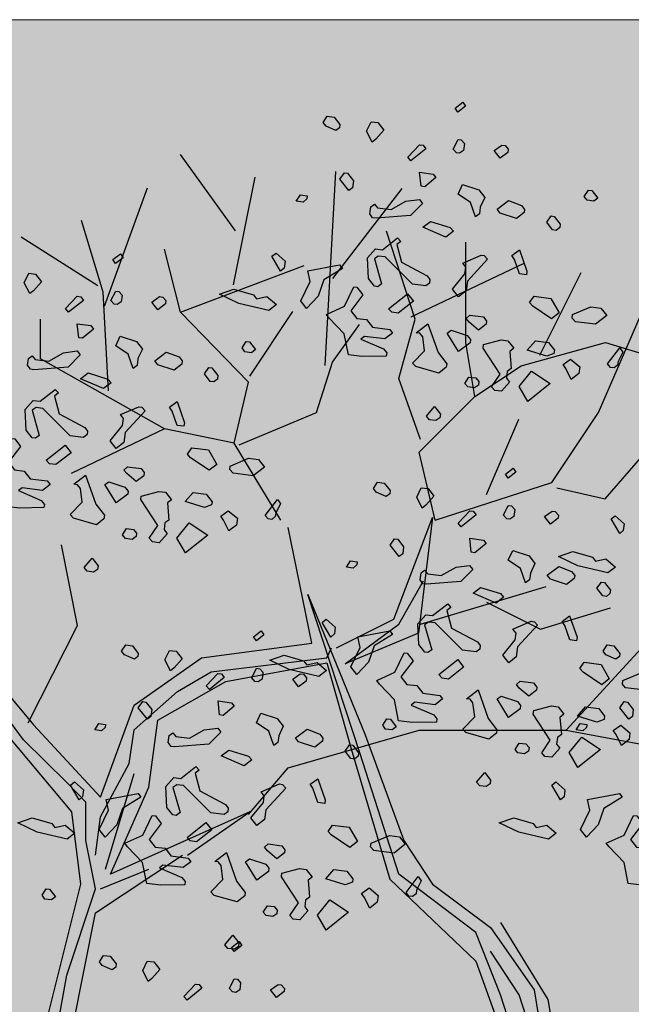
# Model space of a CAD drawing. Units: millimetres. Extents: x 1449 to 1957, y -664 to 1669.
# Drawn here: x 1524 to 1526, y -436 to -433 of the extents above; entities that cross this region are included whole.
import ezdxf

# ---------------------------------------------------------------- set-up
doc = ezdxf.new("R2010")
doc.units = ezdxf.units.MM
doc.layers.add('Alberi', color=96, linetype='Continuous')
doc.layers.add('scale in prospetto', color=108, linetype='Continuous', lineweight=13)

msp = doc.modelspace()

# ---------------------------------------------------------------- hatches: boundary and pattern name
h = msp.add_hatch()
h.set_pattern_fill('AR-SAND', color=112, scale=0.02, style=0)
h.paths.add_polyline_path([(1627.411, -605.2647, 0.395395), (1645.021, -584.9487), (1645.021, -545.7872), (1630.7006, -545.7872, -0.203851), (1592.9313, -581.4411), (1592.9313, -605.2647)])
h.paths.add_polyline_path([(1509.1144, -545.7872), (1494.794, -545.7872), (1494.794, -584.9487, 0.395395), (1512.404, -605.2647), (1547.3487, -605.2647), (1547.3487, -581.6112, -0.205795)])
h.paths.add_polyline_path([(1532.8483, -589.7275), (1532.9533, -589.7546), (1533.1831, -589.2701), (1532.9764, -589.2996)], flags=16)
h.paths.add_polyline_path([(1526.9746, -592.9529), (1527.203, -592.9741), (1527.0593, -592.81)], flags=16)
h.paths.add_polyline_path([(1529.0484, -589.3184), (1529.3118, -589.447), (1529.2222, -589.8649), (1529.2222, -590.4477), (1529.6578, -590.4477), (1529.6031, -590.8787), (1528.3688, -590.6376), (1528.1807, -591.394), (1527.6848, -590.7805), (1527.403, -590.7092), (1527.403, -590.9231), (1527.8386, -591.576), (1527.8386, -591.4224), (1527.3005, -591.4224), (1527.3005, -592.3258), (1526.9354, -591.4224), (1527.403, -591.4224), (1527.403, -590.4318), (1527.4454, -590.4843), (1528.461, -590.2668), (1528.5048, -590.0911), (1528.1717, -589.782), (1528.1717, -589.9511)], flags=16)
h.paths.add_polyline_path([(1526.1035, -595.3065), (1526.4265, -595.4476), (1526.1547, -595.1639)], flags=16)
h.paths.add_polyline_path([(1529.5264, -593.4691), (1529.8082, -593.7306), (1529.8082, -593.3027)], flags=16)
h.paths.add_polyline_path([(1532.9182, -602.5725), (1532.9088, -602.3758), (1532.818, -602.5922)], flags=16)
h.paths.add_polyline_path([(1531.0817, -602.9153), (1531.376, -602.4227), (1530.7698, -602.749)], flags=16)
h.paths.add_polyline_path([(1525.7195, -598.0462), (1525.7035, -598.0188), (1525.7038, -598.0683)], flags=16)
h.paths.add_polyline_path([(1527.6103, -596.0866), (1527.8769, -596.2831), (1528.3364, -596.2065), (1528.1293, -595.959), (1527.5891, -597.0558), (1527.9476, -597.0185), (1527.8857, -597.2699), (1528.4011, -597.4008), (1528.8307, -597.3291), (1528.815, -597.2353), (1528.4438, -597.4117), (1527.2014, -597.096), (1527.5646, -597.0583), (1527.5323, -596.0291), (1527.6103, -596.0866), (1527.8254, -595.7388), (1527.3475, -594.6927), (1527.9938, -594.6487), (1528.0134, -594.766), (1528.1013, -595.2927)], flags=16)
h.paths.add_polyline_path([(1538.4596, -598.1435), (1538.7115, -598.2123), (1539.0745, -597.7632)], flags=16)
h.paths.add_polyline_path([(1536.9092, -595.4824), (1536.9092, -595.0022), (1536.243, -595.1258)], flags=16)
h.paths.add_polyline_path([(1538.9197, -593.9906), (1538.6165, -593.951), (1538.6094, -594.4651), (1538.938, -594.2278)], flags=16)
h.paths.add_polyline_path([(1537.1294, -593.4445), (1536.948, -592.5278), (1536.7687, -592.195), (1535.7783, -592.1942), (1535.8049, -591.8616), (1536.138, -592.1945), (1536.8822, -592.1951), (1537.0688, -593.1382), (1537.5834, -593.8885), (1536.7975, -594.3844), (1536.0085, -593.8674)], flags=16)
h.paths.add_polyline_path([(1494.794, -494.7926), (1508.2228, -494.7926, -0.214923), (1547.3487, -456.8272), (1547.3487, -433.1737), (1512.404, -433.1737, 0.373078), (1494.794, -451.9611)])
h.paths.add_polyline_path([(1530.8016, -442.9432), (1530.7856, -442.9158), (1530.786, -442.9652)], flags=16)
h.paths.add_polyline_path([(1538.0003, -447.4694), (1537.991, -447.2727), (1537.9001, -447.4892)], flags=16)
h.paths.add_polyline_path([(1536.1638, -447.8122), (1536.4581, -447.3197), (1535.8519, -447.6459)], flags=16)
h.paths.add_polyline_path([(1531.2686, -445.3183), (1531.9543, -444.8468), (1531.754, -444.5362), (1531.8225, -444.4365), (1531.7591, -444.544), (1532.3228, -445.4181), (1531.8588, -445.8061), (1532.2408, -445.8401), (1532.5246, -445.5563), (1532.4177, -445.5429), (1532.5223, -446.2079), (1532.9579, -446.1128), (1532.8409, -446.3495), (1532.9797, -446.652), (1533.329, -446.4918), (1533.6858, -446.0405), (1533.6277, -446.9433), (1534.4584, -446.68), (1534.8077, -446.5198), (1534.993, -445.5716), (1534.993, -445.5716), (1534.8077, -446.5198), (1534.4584, -446.68), (1534.0892, -446.797), (1533.0151, -447.4115), (1533.2024, -447.1376), (1532.7529, -446.1576), (1532.5223, -446.2079), (1532.4676, -445.8603), (1531.8588, -445.8061), (1532.0048, -445.684)], flags=16)
h.paths.add_polyline_path([(1530.2376, -440.5601), (1530.3144, -440.4175), (1529.9045, -440.5601)], flags=16)
h.paths.add_polyline_path([(1531.0077, -438.2521), (1530.955, -438.3254), (1531.0001, -438.3254)], flags=16)
h.paths.add_polyline_path([(1532.6467, -441.9553), (1532.6144, -440.926), (1532.6924, -440.9835), (1532.9075, -440.6357), (1532.4297, -439.5897), (1533.076, -439.5457), (1533.0955, -439.663), (1533.1834, -440.1897), (1532.6924, -440.9835), (1532.959, -441.1801), (1533.4185, -441.1034), (1533.2114, -440.856), (1532.6712, -441.9527), (1533.0297, -441.9155), (1532.9678, -442.1668), (1533.4832, -442.2978), (1533.9128, -442.2261), (1533.8972, -442.1323), (1533.5259, -442.3086), (1532.2835, -441.993)], flags=16)
h.paths.add_polyline_path([(1534.4869, -443.3316), (1534.2627, -442.9582), (1534.4462, -442.8481), (1534.3155, -443.046), (1534.6847, -443.6612), (1534.243, -443.9263)], flags=16)
h.paths.add_polyline_path([(1537.9304, -434.6245), (1538.0354, -434.6516), (1538.2652, -434.1671), (1538.0585, -434.1966)], flags=16)
h.paths.add_polyline_path([(1532.0175, -436.3194), (1532.4851, -436.3194), (1532.4851, -435.3288), (1532.5276, -435.3813), (1533.5432, -435.1638), (1533.5869, -434.988), (1533.2538, -434.679), (1533.2538, -434.848), (1534.1305, -434.2153), (1534.3939, -434.3439), (1534.3043, -434.7618), (1534.3043, -435.3446), (1534.7399, -435.3446), (1534.6852, -435.7757), (1533.451, -435.5346), (1533.2628, -436.2909), (1532.767, -435.6775), (1532.4851, -435.6062), (1532.4851, -435.8201), (1532.9207, -436.473), (1532.9207, -436.3194), (1532.3826, -436.3194), (1532.3826, -437.2228)], flags=16)
h.paths.add_polyline_path([(1541.9591, -445.5452), (1541.6677, -445.1395), (1541.8772, -445.6577)], flags=16)
h.paths.add_polyline_path([(1536.2289, -441.5237), (1536.8349, -442.2523), (1537.0506, -442.2398), (1538.083, -441.604), (1538.0285, -441.8783), (1538.2637, -442.2149), (1538.3721, -441.9375), (1538.5717, -441.344), (1538.1375, -440.8431), (1537.7573, -440.6671), (1537.6202, -440.4446), (1537.8354, -440.7033), (1537.8598, -440.7146), (1538.4624, -440.588), (1538.2594, -440.9838), (1538.5486, -441.3173), (1538.589, -441.2923), (1538.1807, -442.5068), (1537.4805, -442.9379), (1537.2423, -442.2287), (1536.1339, -442.2928), (1536.2594, -442.2155)], flags=16)
h.paths.add_polyline_path([(1627.411, -433.1737), (1592.9313, -433.1737), (1592.9313, -456.9973, -0.212972), (1631.5922, -494.7926), (1645.021, -494.7926), (1645.021, -451.9611, 0.373078)])
h.paths.add_polyline_path([(1625.4202, -460.5249), (1625.6721, -460.5936), (1626.0351, -460.1445)], flags=16)
h.paths.add_polyline_path([(1623.8698, -457.8637), (1623.8698, -457.3835), (1623.2036, -457.5071)], flags=16)
h.paths.add_polyline_path([(1625.57, -456.8464), (1625.8986, -456.6091), (1625.8804, -456.3719), (1625.5771, -456.3323)], flags=16)
h.paths.add_polyline_path([(1622.9605, -453.0836), (1623.1911, -452.8696), (1622.6132, -452.8249)], flags=16)
h.paths.add_polyline_path([(1623.7582, -456.7657), (1622.9691, -456.2487), (1624.09, -455.8259), (1623.9087, -454.9091), (1623.7293, -454.5763), (1622.739, -454.5755), (1622.7655, -454.2429), (1623.0986, -454.5758), (1623.8429, -454.5764), (1624.0294, -455.5195), (1624.544, -456.2698)], flags=16)
h.paths.add_polyline_path([(1621.4793, -455.0036), (1621.5688, -455.0402), (1621.4999, -454.7009)], flags=16)
h.paths.add_polyline_path([(1620.6566, -461.311), (1620.716, -461.3361), (1620.6566, -461.2397)], flags=16)
h.paths.add_polyline_path([(1616.487, -455.8504), (1616.7689, -456.1119), (1616.7689, -455.684)], flags=16)
h.paths.add_polyline_path([(1613.9353, -455.3342), (1614.1636, -455.3554), (1614.02, -455.1914)], flags=16)
h.paths.add_polyline_path([(1620.0908, -452.7032), (1619.2196, -452.7032), (1618.989, -453.1311), (1619.4246, -453.4164), (1619.9883, -453.464), (1618.6776, -454.5064), (1618.3228, -454.1772), (1619.0915, -454.1772), (1619.7665, -453.6404), (1618.989, -453.1311), (1619.2196, -452.7032), (1619.631, -452.7032), (1619.937, -451.6809), (1619.6039, -451.7285), (1618.8865, -451.99), (1618.9378, -451.6096), (1618.5022, -451.4907), (1617.2256, -451.8855), (1616.8927, -451.7667), (1616.7027, -452.0383), (1616.2724, -451.8283), (1616.1828, -452.2462), (1616.1828, -452.829), (1616.6184, -452.829), (1616.5638, -453.26), (1615.3295, -453.0189), (1615.1414, -453.7753), (1614.6455, -453.1618), (1614.3637, -453.0905), (1614.3637, -453.3045), (1614.7992, -453.9573), (1614.7992, -453.8037), (1614.2612, -453.8037), (1614.2612, -454.7071), (1613.896, -453.8037), (1614.3637, -453.8037), (1614.3637, -452.8131), (1614.4061, -452.8656), (1615.4217, -452.6481), (1615.4654, -452.4724), (1615.1323, -452.1633), (1615.1323, -452.3324), (1616.2392, -451.5335), (1616.7342, -451.7102), (1618.1178, -451.0866), (1617.9622, -451.3434), (1619.4525, -451.7501), (1620.5071, -451.5995)], flags=16)
h.paths.add_polyline_path([(1616.3369, -464.1643), (1616.2309, -464.1979), (1616.238, -464.2097)], flags=16)
h.paths.add_polyline_path([(1619.8789, -464.9538), (1619.8695, -464.7571), (1619.7786, -464.9735)], flags=16)
h.paths.add_polyline_path([(1612.4326, -443.6045), (1612.6845, -443.6733), (1613.0475, -443.2241)], flags=16)
h.paths.add_polyline_path([(1610.8822, -440.9434), (1610.8822, -440.4632), (1610.216, -440.5868)], flags=16)
h.paths.add_polyline_path([(1603.3493, -447.244), (1603.2433, -447.2776), (1603.2504, -447.2894)], flags=16)
h.paths.add_polyline_path([(1606.8912, -448.0335), (1606.8819, -447.8368), (1606.791, -448.0532)], flags=16)
h.paths.add_polyline_path([(1609.7152, -447.0665), (1609.2506, -447.2294), (1609.1456, -447.9411), (1608.9727, -447.7925), (1608.3925, -447.9906), (1607.926, -447.7632), (1608.6871, -446.9937), (1608.6216, -447.098), (1608.6602, -447.4364), (1610.1322, -446.9203), (1610.2604, -446.5492), (1610.3938, -446.6115), (1610.4618, -446.6428), (1610.7681, -446.2217), (1611.0476, -446.9125), (1610.2601, -446.5499), (1610.0585, -447.1338)], flags=16)
h.paths.add_polyline_path([(1612.5824, -439.926), (1612.911, -439.6888), (1612.8928, -439.4515), (1612.5895, -439.412)], flags=16)
h.paths.add_polyline_path([(1607.669, -444.3907), (1607.7283, -444.4157), (1607.669, -444.3194)], flags=16)
h.paths.add_polyline_path([(1609.9728, -436.1633), (1610.2034, -435.9493), (1609.6255, -435.9046)], flags=16)
h.paths.add_polyline_path([(1610.7706, -439.8454), (1609.9815, -439.3284), (1611.1024, -438.9055), (1610.9211, -437.9888), (1610.7417, -437.6559), (1609.7514, -437.6552), (1609.7779, -437.3226), (1610.111, -437.6555), (1610.8552, -437.656), (1611.0418, -438.5992), (1611.5564, -439.3495)], flags=16)
h.paths.add_polyline_path([(1608.4917, -438.0833), (1608.5812, -438.1199), (1608.5123, -437.7806)], flags=16)
h.paths.add_polyline_path([(1606.3714, -443.502), (1606.1332, -442.7927), (1605.0248, -442.8568), (1605.1503, -442.7795), (1605.1198, -442.0877), (1605.7258, -442.8163), (1605.9415, -442.8038), (1606.9739, -442.168), (1606.9194, -442.4423), (1607.1546, -442.7789), (1607.263, -442.5015), (1607.4626, -441.908), (1607.0284, -441.4071), (1606.6482, -441.2311), (1606.5112, -441.0086), (1606.7263, -441.2673), (1606.7507, -441.2786), (1607.3533, -441.152), (1607.1503, -441.5478), (1607.4395, -441.8813), (1607.48, -441.8564), (1607.0716, -443.0708)], flags=16)
h.paths.add_polyline_path([(1602.214, -442.8211), (1602.1659, -442.8965), (1602.3741, -442.8618)], flags=16)
h.paths.add_polyline_path([(1581.2367, -519.2192, 1), (1558.5783, -519.2192, 1)])

# ---------------------------------------------------------------- linework, layer by layer
at = {"layer": 'Alberi', "color": 104, "linetype": 'ByBlock'}
for p, q in [((1525.1635, -433.8412), (1524.9901, -433.5991)), ((1525.158, -434.0109), (1525.226, -433.6707)), ((1525.447, -434.266), (1525.481, -433.6537)), ((1524.75, -434.0789), (1524.886, -433.7048)), ((1525.471, -433.9917), (1525.6902, -433.7071)), ((1524.7452, -434.035), (1524.6772, -433.8082)), ((1524.7284, -434.0146), (1524.4863, -433.8608)), ((1525.7312, -434.12), (1525.6405, -433.8422)), ((1525.8911, -434.1937), (1525.8911, -433.8763)), ((1524.9901, -434.0974), (1524.9391, -433.8989)), ((1524.9901, -434.0974), (1525.3811, -433.95)), ((1525.719, -434.1129), (1526.0761, -433.9429)), ((1526.1253, -434.2338), (1526.2562, -433.9721)), ((1524.7622, -434.3468), (1524.7452, -434.035)), ((1526.3105, -434.4148), (1526.4805, -434.0237)), ((1525.2054, -434.3185), (1524.9901, -434.0974)), ((1525.209, -434.3), (1525.345, -434.0959)), ((1524.5481, -434.2448), (1524.5481, -434.12)), ((1525.4705, -434.2561), (1525.5555, -434.137)), ((1525.6802, -434.3071), (1525.7312, -434.12)), ((1525.9195, -434.3638), (1525.8911, -434.1937)), ((1526.0668, -434.2674), (1526.3331, -434.1937)), ((1526.3331, -434.1937), (1526.6505, -434.2901)), ((1524.9391, -434.4659), (1524.5481, -434.2448)), ((1525.4195, -434.4148), (1525.4705, -434.2561)), ((1525.9195, -434.3638), (1526.0668, -434.2674)), ((1525.1601, -434.5112), (1525.2054, -434.3185)), ((1525.7482, -434.4999), (1525.6802, -434.3071)), ((1525.7438, -434.5396), (1525.9195, -434.3638)), ((1525.1758, -434.5169), (1525.4195, -434.4148)), ((1526.1631, -434.6359), (1526.3105, -434.4148)), ((1525.957, -434.6742), (1526.059, -434.4361)), ((1524.9391, -434.4659), (1524.6444, -434.6076)), ((1525.1601, -434.5112), (1524.9391, -434.4659)), ((1525.3074, -434.755), (1525.1601, -434.5112)), ((1525.7948, -434.755), (1525.7438, -434.5396)), ((1526.3319, -434.687), (1526.4509, -434.5509)), ((1525.7948, -434.755), (1526.1631, -434.6359)), ((1526.1789, -434.6529), (1526.3319, -434.687)), ((1525.6643, -435.0679), (1525.786, -434.7468)), ((1525.786, -434.7468), (1525.742, -435.112)), ((1524.665, -435.088), (1524.614, -434.8329)), ((1525.6798, -435.0835), (1525.7575, -434.9462)), ((1525.7482, -435.0838), (1526.1449, -434.9647)), ((1525.957, -435.0143), (1526.1271, -435.0994)), ((1526.1271, -435.0994), (1526.3481, -435.0314)), ((1524.5084, -435.3956), (1524.665, -435.088)), ((1526.2085, -435.4183), (1526.4578, -435.1462)), ((1524.3724, -435.2181), (1524.5252, -435.402)), ((1524.4941, -435.4487), (1524.3569, -435.2648)), ((1524.6468, -435.6766), (1524.3258, -435.2958)), ((1524.8436, -435.4176), (1524.9808, -435.2958)), ((1524.7375, -435.63), (1524.8436, -435.3399)), ((1524.8902, -435.5989), (1524.9187, -435.3865)), ((1524.5252, -435.402), (1524.7375, -435.63)), ((1524.8281, -435.5238), (1524.8436, -435.4176)), ((1524.6313, -435.5833), (1524.4941, -435.4487)), ((1525.7438, -435.4183), (1526.2085, -435.4183)), ((1526.2085, -435.4183), (1526.6051, -435.492)), ((1524.7375, -435.6921), (1524.8281, -435.5238)), ((1524.753, -435.8579), (1524.8436, -435.5548)), ((1524.6909, -435.6455), (1524.6313, -435.5833)), ((1524.6909, -435.7672), (1524.6909, -435.6455)), ((1524.7219, -435.8138), (1524.7375, -435.6921))]:
    msp.add_line(p, q, dxfattribs=at)
at = {"layer": 'Alberi', "color": 34, "linetype": 'ByBlock'}
for p, q in [((1525.4054, -435.143), (1525.3303, -434.7778)), ((1525.4831, -435.1586), (1525.6643, -435.0679)), ((1525.5103, -435.2087), (1525.6798, -435.0835)), ((1525.742, -435.112), (1525.5103, -435.2087)), ((1525.452, -435.1897), (1525.4675, -435.1586)), ((1525.1336, -435.2648), (1525.452, -435.2052))]:
    msp.add_line(p, q, dxfattribs=at)
at = {"layer": 'Alberi', "color": 44, "linetype": 'ByBlock'}
for p, q in [((1525.5582, -435.4927), (1525.3925, -434.9902)), ((1525.3925, -434.9902), (1525.5737, -435.4331)), ((1525.0559, -435.1897), (1525.4054, -435.143)), ((1524.8436, -435.3399), (1525.0559, -435.1897)), ((1525.087, -435.2337), (1525.452, -435.1897)), ((1525.452, -435.2052), (1525.5297, -435.4771)), ((1524.9808, -435.2958), (1525.087, -435.2337)), ((1524.9187, -435.3865), (1525.1336, -435.2648)), ((1525.3301, -435.5373), (1525.7438, -435.4183)), ((1525.5737, -435.4331), (1525.6954, -435.7672)), ((1525.5297, -435.4771), (1525.6203, -435.7828)), ((1525.6798, -435.8734), (1525.5582, -435.4927)), ((1525.2054, -435.6847), (1525.3301, -435.5373)), ((1524.7685, -435.8734), (1524.8902, -435.5989)), ((1524.6753, -435.9045), (1524.6468, -435.6766)), ((1525.2086, -435.6766), (1524.7685, -435.8734)), ((1525.0119, -435.8138), (1525.2086, -435.6766)), ((1524.7219, -435.92), (1524.6909, -435.7672)), ((1525.6203, -435.7828), (1525.6514, -435.889)), ((1525.6954, -435.7672), (1525.786, -435.9045)), ((1524.7219, -435.9951), (1524.9964, -435.8138)), ((1524.7375, -435.92), (1524.8902, -435.8579)), ((1525.9232, -436.0573), (1525.6798, -435.8734)), ((1524.5536, -436.3914), (1524.6753, -435.9045)), ((1525.6514, -435.889), (1525.9232, -436.148)), ((1525.786, -435.9045), (1525.9698, -436.0418)), ((1524.6313, -436.192), (1524.7219, -435.92)), ((1524.6313, -436.451), (1524.7219, -435.9951)), ((1526.0009, -436.0262), (1526.151, -436.2697)), ((1526.0009, -436.2542), (1525.9232, -436.0573)), ((1525.9698, -436.0418), (1526.107, -436.2386)), ((1526.0604, -436.2542), (1525.9698, -436.1169)), ((1525.9232, -436.148), (1526.0164, -436.407)), ((1524.5847, -436.451), (1524.6313, -436.192)), ((1526.0915, -436.5287), (1526.0009, -436.2542)), ((1526.1666, -436.5883), (1526.0604, -436.2542)), ((1526.107, -436.2386), (1526.1666, -436.5883)), ((1526.151, -436.2697), (1526.1976, -436.5572))]:
    msp.add_line(p, q, dxfattribs=at)
at = {"layer": 'Alberi', "color": 251}
for points in [[(1525.8666, -433.4656), (1525.858, -433.453), (1525.8821, -433.4343), (1525.8907, -433.4469), (1525.8666, -433.4656)], [(1525.4938, -433.5053), (1525.4925, -433.5154), (1525.4812, -433.5241), (1525.4498, -433.51), (1525.441, -433.4986), (1525.4537, -433.4785), (1525.4751, -433.4812), (1525.4938, -433.5053)], [(1525.6321, -433.5228), (1525.6067, -433.5515), (1525.5954, -433.5603), (1525.578, -433.5262), (1525.592, -433.496), (1525.6134, -433.4987), (1525.6321, -433.5228)], [(1524.7851, -433.9443), (1524.7764, -433.9317), (1524.8005, -433.913), (1524.8091, -433.9256), (1524.7851, -433.9443)], [(1524.5505, -434.0015), (1524.5252, -434.0302), (1524.5138, -434.039), (1524.4964, -434.0049), (1524.5105, -433.9747), (1524.5318, -433.9774), (1524.5505, -434.0015)], [(1526.0253, -434.6219), (1526.0167, -434.6093), (1526.0407, -434.5906), (1526.0494, -434.6032), (1526.0253, -434.6219)], [(1525.6524, -434.6616), (1525.6512, -434.6717), (1525.6398, -434.6805), (1525.6084, -434.6663), (1525.5996, -434.6549), (1525.6124, -434.6348), (1525.6338, -434.6375), (1525.6524, -434.6616)], [(1525.7907, -434.6791), (1525.7654, -434.7078), (1525.7541, -434.7166), (1525.7367, -434.6825), (1525.7507, -434.6523), (1525.7721, -434.655), (1525.7907, -434.6791)], [(1525.2297, -435.1359), (1525.221, -435.1233), (1525.2451, -435.1047), (1525.2537, -435.1172), (1525.2297, -435.1359)], [(1524.8568, -435.1757), (1524.8556, -435.1857), (1524.8442, -435.1945), (1524.8128, -435.1803), (1524.804, -435.169), (1524.8168, -435.1489), (1524.8382, -435.1516), (1524.8568, -435.1757)], [(1524.9951, -435.1931), (1524.9698, -435.2219), (1524.9584, -435.2306), (1524.941, -435.1965), (1524.9551, -435.1664), (1524.9764, -435.1691), (1524.9951, -435.1931)], [(1526.3779, -435.1757), (1526.3766, -435.1857), (1526.3653, -435.1945), (1526.3338, -435.1803), (1526.3251, -435.169), (1526.3378, -435.1489), (1526.3592, -435.1516), (1526.3779, -435.1757)], [(1525.1595, -436.1173), (1525.1508, -436.1047), (1525.1749, -436.086), (1525.1835, -436.0986), (1525.1595, -436.1173)], [(1524.7866, -436.157), (1524.7854, -436.1671), (1524.774, -436.1758), (1524.7426, -436.1617), (1524.7338, -436.1503), (1524.7466, -436.1302), (1524.768, -436.1329), (1524.7866, -436.157)], [(1524.9249, -436.1745), (1524.8996, -436.2032), (1524.8882, -436.212), (1524.8708, -436.1779), (1524.8849, -436.1477), (1524.9062, -436.1504), (1524.9249, -436.1745)]]:
    msp.add_lwpolyline(points, dxfattribs=at)
at = {"layer": 'Alberi', "color": 104}
for points in [[(1525.7651, -433.5817), (1525.7182, -433.6192), (1525.7082, -433.6077), (1525.745, -433.569), (1525.7563, -433.5704), (1525.7651, -433.5817)], [(1525.8872, -433.5652), (1525.8845, -433.5866), (1525.872, -433.5952), (1525.8619, -433.594), (1525.8519, -433.5825), (1525.8671, -433.5525), (1525.8772, -433.5537), (1525.8872, -433.5652)], [(1526.0255, -433.5827), (1526.0242, -433.5928), (1526.0002, -433.6114), (1525.9815, -433.5874), (1526.0054, -433.5699), (1526.0155, -433.5712), (1526.0255, -433.5827)], [(1525.5365, -433.6831), (1525.5338, -433.7045), (1525.5224, -433.7133), (1525.4937, -433.6777), (1525.5077, -433.6578), (1525.5178, -433.659), (1525.5365, -433.6831)], [(1525.797, -433.6726), (1525.7615, -433.7013), (1525.7502, -433.6999), (1525.7455, -433.6559), (1525.7883, -433.6613), (1525.797, -433.6726)], [(1525.9513, -433.7355), (1525.9373, -433.7657), (1525.9346, -433.787), (1525.9218, -433.7969), (1525.9059, -433.7515), (1525.8671, -433.7249), (1525.8811, -433.6947), (1525.9326, -433.7115), (1525.9513, -433.7355)], [(1525.3888, -433.7398), (1525.3773, -433.7499), (1525.3559, -433.7472), (1525.3687, -433.7271), (1525.3901, -433.7298), (1525.3888, -433.7398)], [(1526.3087, -433.7373), (1526.2959, -433.7471), (1526.2746, -433.7444), (1526.2659, -433.7319), (1526.2787, -433.7118), (1526.29, -433.7132), (1526.3087, -433.7373)], [(1525.7167, -433.7927), (1525.6084, -433.8008), (1525.5971, -433.7993), (1525.5885, -433.7868), (1525.5912, -433.7654), (1525.6025, -433.7566), (1525.6126, -433.7681), (1525.6553, -433.7735), (1525.702, -433.7475), (1525.7449, -433.7414), (1525.7548, -433.7541), (1525.7167, -433.7927)], [(1526.0768, -433.7731), (1526.0755, -433.7831), (1526.0515, -433.8018), (1525.9999, -433.7851), (1525.9901, -433.7723), (1526.0267, -433.7451), (1526.0669, -433.7603), (1526.0768, -433.7731)], [(1526.1898, -433.8193), (1526.1883, -433.8306), (1526.177, -433.8394), (1526.1657, -433.838), (1526.147, -433.8139), (1526.161, -433.7939), (1526.1711, -433.7952), (1526.1898, -433.8193)], [(1525.8523, -433.8418), (1525.8282, -433.8605), (1525.7555, -433.8296), (1525.7796, -433.8109), (1525.8423, -433.8303), (1525.8523, -433.8418)], [(1525.6732, -433.8843), (1525.6879, -433.9398), (1525.7693, -433.9833), (1525.7781, -433.9946), (1525.7766, -434.0059), (1525.7653, -434.0147), (1525.7226, -434.0093), (1525.6364, -433.9231), (1525.615, -433.9204), (1525.6025, -433.929), (1525.6256, -434.0086), (1525.613, -434.0172), (1525.603, -434.0159), (1525.5843, -433.9918), (1525.5811, -433.9263), (1525.6064, -433.8976), (1525.6278, -433.9003), (1525.6759, -433.8629), (1525.686, -433.8744), (1525.6732, -433.8843)], [(1525.3178, -433.9582), (1525.3063, -433.9682), (1525.279, -433.9213), (1525.2918, -433.9115), (1525.3205, -433.9368), (1525.3178, -433.9582)], [(1525.9598, -433.9307), (1525.8963, -433.9993), (1525.8923, -434.0308), (1525.8682, -434.0494), (1525.8495, -434.0254), (1525.8889, -433.9767), (1525.8916, -433.9553), (1525.8817, -433.9426), (1525.9397, -433.918), (1525.9498, -433.9192), (1525.9598, -433.9307)], [(1526.0827, -433.9795), (1526.0613, -433.9768), (1526.0453, -433.9313), (1526.0367, -433.9187), (1526.0606, -433.9013), (1526.0841, -433.9681), (1526.0827, -433.9795)], [(1525.4433, -433.9957), (1525.4253, -434.0471), (1525.3885, -434.0859), (1525.3698, -434.0618), (1525.3993, -434.0004), (1525.392, -433.9675), (1525.4927, -433.9483), (1525.5015, -433.9597), (1525.4433, -433.9957)], [(1525.5663, -434.0432), (1525.5281, -434.0933), (1525.5467, -434.1174), (1525.5782, -434.1213), (1525.5968, -434.1454), (1525.6509, -434.1522), (1525.6597, -434.1636), (1525.6356, -434.1822), (1525.5715, -434.1741), (1525.5602, -434.1829), (1525.6316, -434.2137), (1525.6415, -434.2264), (1525.6402, -434.2365), (1525.5634, -434.2382), (1525.5206, -434.2328), (1525.5074, -434.166), (1525.46, -434.1166), (1525.4512, -434.1053), (1525.5081, -434.0793), (1525.5376, -434.0179), (1525.5476, -434.0191), (1525.5663, -434.0432)], [(1524.6835, -434.0604), (1524.6367, -434.0979), (1524.6266, -434.0865), (1524.6634, -434.0477), (1524.6748, -434.0491), (1524.6835, -434.0604)], [(1524.8057, -434.044), (1524.803, -434.0653), (1524.7904, -434.0739), (1524.7803, -434.0727), (1524.7703, -434.0612), (1524.7856, -434.0312), (1524.7956, -434.0325), (1524.8057, -434.044)], [(1524.944, -434.0614), (1524.9427, -434.0715), (1524.9186, -434.0901), (1524.8999, -434.0661), (1524.9239, -434.0487), (1524.9339, -434.0499), (1524.944, -434.0614)], [(1525.2301, -434.0557), (1525.263, -434.0483), (1525.293, -434.0738), (1525.2689, -434.0925), (1525.1746, -434.0704), (1525.1132, -434.0409), (1525.1587, -434.0249), (1525.2202, -434.0429), (1525.2301, -434.0557)], [(1525.6778, -434.1007), (1525.6577, -434.0982), (1525.6477, -434.0867), (1525.7073, -434.0393), (1525.726, -434.0634), (1525.6778, -434.1007)], [(1526.1862, -434.0998), (1526.1622, -434.1185), (1526.1033, -434.0791), (1526.0932, -434.0676), (1526.1073, -434.0477), (1526.1601, -434.0544), (1526.1862, -434.0998)], [(1525.9569, -434.1258), (1525.9556, -434.1358), (1525.9316, -434.1545), (1525.9016, -434.129), (1525.8928, -434.1177), (1525.9043, -434.1076), (1525.947, -434.113), (1525.9569, -434.1258)], [(1526.3371, -434.1087), (1526.3017, -434.1361), (1526.2376, -434.128), (1526.2276, -434.1165), (1526.229, -434.1052), (1526.287, -434.0806), (1526.3184, -434.0846), (1526.3371, -434.1087)], [(1524.7155, -434.1513), (1524.6799, -434.18), (1524.6686, -434.1786), (1524.664, -434.1346), (1524.7067, -434.14), (1524.7155, -434.1513)], [(1525.8313, -434.2606), (1525.8299, -434.2719), (1525.8058, -434.2906), (1525.7331, -434.2699), (1525.723, -434.2584), (1525.7611, -434.2198), (1525.7552, -434.1756), (1525.7464, -434.1643), (1525.7351, -434.1629), (1525.7719, -434.1343), (1525.8039, -434.2252), (1525.8313, -434.2606)], [(1524.8697, -434.2142), (1524.8557, -434.2444), (1524.853, -434.2658), (1524.8403, -434.2757), (1524.8243, -434.2302), (1524.7855, -434.2036), (1524.7995, -434.1734), (1524.8511, -434.1902), (1524.8697, -434.2142)], [(1525.9061, -434.1845), (1525.9048, -434.1945), (1525.8681, -434.2218), (1525.8321, -434.1636), (1525.8447, -434.155), (1525.8962, -434.1717), (1525.9061, -434.1845)], [(1525.2271, -434.216), (1525.2144, -434.2259), (1525.193, -434.2232), (1525.1844, -434.2106), (1525.1971, -434.1905), (1525.2084, -434.1919), (1525.2271, -434.216)], [(1526.0431, -434.212), (1526.0303, -434.2219), (1526.035, -434.2761), (1526.0224, -434.2847), (1526.0197, -434.3061), (1526.0296, -434.3189), (1526.0042, -434.3476), (1525.9829, -434.3449), (1525.9728, -434.3334), (1525.9996, -434.2934), (1525.9461, -434.2112), (1525.9475, -434.1999), (1526.003, -434.1852), (1526.0244, -434.1879), (1526.0431, -434.212)], [(1526.1713, -434.218), (1526.17, -434.228), (1526.1472, -434.2367), (1526.0858, -434.2174), (1526.1112, -434.1887), (1526.1526, -434.1939), (1526.1713, -434.218)], [(1524.6352, -434.2715), (1524.5269, -434.2795), (1524.5156, -434.2781), (1524.5069, -434.2655), (1524.5096, -434.2441), (1524.521, -434.2353), (1524.531, -434.2468), (1524.5737, -434.2522), (1524.6205, -434.2262), (1524.6634, -434.2201), (1524.6733, -434.2328), (1524.6352, -434.2715)], [(1524.9953, -434.2518), (1524.994, -434.2619), (1524.9699, -434.2805), (1524.9184, -434.2638), (1524.9085, -434.2511), (1524.9452, -434.2238), (1524.9854, -434.2391), (1524.9953, -434.2518)], [(1526.3724, -434.2536), (1526.371, -434.2649), (1526.3597, -434.2737), (1526.3484, -434.2723), (1526.3396, -434.261), (1526.3778, -434.2109), (1526.3877, -434.2236), (1526.3724, -434.2536)], [(1526.2489, -434.2916), (1526.2248, -434.3103), (1526.2074, -434.2762), (1526.1988, -434.2636), (1526.2227, -434.2462), (1526.2516, -434.2703), (1526.2489, -434.2916)], [(1524.7707, -434.3205), (1524.7467, -434.3392), (1524.6739, -434.3083), (1524.698, -434.2896), (1524.7607, -434.309), (1524.7707, -434.3205)], [(1525.1082, -434.298), (1525.1068, -434.3093), (1525.0954, -434.3181), (1525.0841, -434.3167), (1525.0655, -434.2926), (1525.0795, -434.2727), (1525.0895, -434.2739), (1525.1082, -434.298)], [(1526.087, -434.3798), (1526.0597, -434.3329), (1526.0991, -434.2842), (1526.158, -434.3236), (1526.087, -434.3798)], [(1525.9328, -434.3168), (1525.9313, -434.3282), (1525.9188, -434.3368), (1525.8974, -434.3341), (1525.8886, -434.3228), (1525.9014, -434.3027), (1525.9227, -434.3054), (1525.9328, -434.3168)], [(1524.5917, -434.363), (1524.6064, -434.4185), (1524.6877, -434.462), (1524.6965, -434.4733), (1524.6951, -434.4846), (1524.6838, -434.4934), (1524.641, -434.488), (1524.5548, -434.4018), (1524.5335, -434.3991), (1524.5209, -434.4077), (1524.544, -434.4873), (1524.5315, -434.4959), (1524.5214, -434.4946), (1524.5027, -434.4706), (1524.4995, -434.405), (1524.5249, -434.3763), (1524.5462, -434.379), (1524.5944, -434.3417), (1524.6044, -434.3531), (1524.5917, -434.363)], [(1525.0011, -434.4582), (1524.9797, -434.4555), (1524.9638, -434.41), (1524.9551, -434.3974), (1524.9791, -434.38), (1525.0025, -434.4469), (1525.0011, -434.4582)], [(1524.8783, -434.4094), (1524.8147, -434.478), (1524.8107, -434.5095), (1524.7867, -434.5281), (1524.768, -434.5041), (1524.8073, -434.4554), (1524.81, -434.434), (1524.8002, -434.4213), (1524.8582, -434.3967), (1524.8682, -434.398), (1524.8783, -434.4094)], [(1525.8097, -434.4316), (1525.7971, -434.4402), (1525.777, -434.4376), (1525.767, -434.4262), (1525.7925, -434.3962), (1525.8111, -434.4202), (1525.8097, -434.4316)], [(1524.4848, -434.5219), (1524.4465, -434.572), (1524.4652, -434.5961), (1524.4966, -434.6001), (1524.5153, -434.6241), (1524.5693, -434.631), (1524.5781, -434.6423), (1524.554, -434.661), (1524.4899, -434.6529), (1524.4786, -434.6616), (1524.5501, -434.6924), (1524.5599, -434.7051), (1524.5587, -434.7152), (1524.4818, -434.717), (1524.4391, -434.7116), (1524.4258, -434.6448), (1524.3784, -434.5953), (1524.3696, -434.584), (1524.4266, -434.558), (1524.456, -434.4966), (1524.4661, -434.4979), (1524.4848, -434.5219)], [(1524.5963, -434.5794), (1524.5761, -434.5769), (1524.5661, -434.5654), (1524.6257, -434.518), (1524.6444, -434.5421), (1524.5963, -434.5794)], [(1525.1047, -434.5785), (1525.0806, -434.5972), (1525.0217, -434.5578), (1525.0117, -434.5464), (1525.0257, -434.5264), (1525.0785, -434.5331), (1525.1047, -434.5785)], [(1525.2555, -434.5874), (1525.2201, -434.6148), (1525.156, -434.6067), (1525.146, -434.5953), (1525.1474, -434.5839), (1525.2054, -434.5593), (1525.2369, -434.5633), (1525.2555, -434.5874)], [(1524.8753, -434.6045), (1524.8741, -434.6145), (1524.85, -434.6332), (1524.82, -434.6077), (1524.8112, -434.5964), (1524.8227, -434.5863), (1524.8655, -434.5917), (1524.8753, -434.6045)], [(1524.7498, -434.7393), (1524.7483, -434.7506), (1524.7243, -434.7693), (1524.6515, -434.7486), (1524.6415, -434.7371), (1524.6796, -434.6985), (1524.6736, -434.6544), (1524.6649, -434.643), (1524.6535, -434.6416), (1524.6904, -434.613), (1524.7223, -434.7039), (1524.7498, -434.7393)], [(1524.8245, -434.6632), (1524.8232, -434.6732), (1524.7866, -434.7005), (1524.7505, -434.6424), (1524.7631, -434.6337), (1524.8146, -434.6505), (1524.8245, -434.6632)], [(1524.9615, -434.6907), (1524.9488, -434.7006), (1524.9534, -434.7548), (1524.9408, -434.7635), (1524.9381, -434.7848), (1524.948, -434.7976), (1524.9227, -434.8263), (1524.9013, -434.8236), (1524.8913, -434.8121), (1524.918, -434.7721), (1524.8645, -434.69), (1524.866, -434.6786), (1524.9215, -434.6639), (1524.9428, -434.6666), (1524.9615, -434.6907)], [(1525.0898, -434.6967), (1525.0885, -434.7068), (1525.0657, -434.7154), (1525.0043, -434.6961), (1525.0296, -434.6674), (1525.0711, -434.6726), (1525.0898, -434.6967)], [(1525.2909, -434.7323), (1525.2894, -434.7436), (1525.2781, -434.7524), (1525.2668, -434.751), (1525.258, -434.7397), (1525.2963, -434.6896), (1525.3062, -434.7023), (1525.2909, -434.7323)], [(1525.1673, -434.7704), (1525.1432, -434.789), (1525.1258, -434.7549), (1525.1172, -434.7423), (1525.1411, -434.7249), (1525.17, -434.749), (1525.1673, -434.7704)], [(1525.9238, -434.738), (1525.8769, -434.7755), (1525.8668, -434.7641), (1525.9037, -434.7253), (1525.915, -434.7267), (1525.9238, -434.738)], [(1526.0459, -434.7215), (1526.0432, -434.7429), (1526.0306, -434.7515), (1526.0206, -434.7503), (1526.0105, -434.7388), (1526.0258, -434.7088), (1526.0359, -434.7101), (1526.0459, -434.7215)], [(1526.1842, -434.739), (1526.1829, -434.7491), (1526.1588, -434.7677), (1526.1402, -434.7437), (1526.1641, -434.7263), (1526.1741, -434.7275), (1526.1842, -434.739)], [(1525.0055, -434.8585), (1524.9782, -434.8116), (1525.0175, -434.7629), (1525.0764, -434.8023), (1525.0055, -434.8585)], [(1526.3891, -434.7874), (1526.3776, -434.7974), (1526.3503, -434.7505), (1526.363, -434.7407), (1526.3918, -434.766), (1526.3891, -434.7874)], [(1524.8512, -434.7956), (1524.8498, -434.8069), (1524.8372, -434.8155), (1524.8158, -434.8128), (1524.807, -434.8015), (1524.8198, -434.7814), (1524.8412, -434.7841), (1524.8512, -434.7956)], [(1525.6951, -434.8394), (1525.6924, -434.8608), (1525.6811, -434.8696), (1525.6524, -434.834), (1525.6664, -434.8141), (1525.6764, -434.8154), (1525.6951, -434.8394)], [(1525.9557, -434.8289), (1525.9202, -434.8576), (1525.9088, -434.8562), (1525.9042, -434.8122), (1525.9469, -434.8176), (1525.9557, -434.8289)], [(1526.11, -434.8918), (1526.0959, -434.922), (1526.0932, -434.9434), (1526.0805, -434.9532), (1526.0645, -434.9078), (1526.0257, -434.8812), (1526.0398, -434.851), (1526.0913, -434.8678), (1526.11, -434.8918)], [(1526.3014, -434.8849), (1526.3343, -434.8775), (1526.3642, -434.903), (1526.3402, -434.9217), (1526.2459, -434.8996), (1526.1845, -434.8701), (1526.2299, -434.8541), (1526.2915, -434.8721), (1526.3014, -434.8849)], [(1524.7282, -434.9103), (1524.7156, -434.9189), (1524.6955, -434.9164), (1524.6854, -434.9049), (1524.7109, -434.8749), (1524.7296, -434.899), (1524.7282, -434.9103)], [(1525.5475, -434.8961), (1525.536, -434.9062), (1525.5146, -434.9035), (1525.5274, -434.8834), (1525.5487, -434.8861), (1525.5475, -434.8961)], [(1525.8754, -434.949), (1525.7671, -434.9571), (1525.7558, -434.9556), (1525.7472, -434.9431), (1525.7499, -434.9217), (1525.7612, -434.9129), (1525.7712, -434.9244), (1525.814, -434.9298), (1525.8607, -434.9038), (1525.9036, -434.8977), (1525.9135, -434.9104), (1525.8754, -434.949)], [(1526.2355, -434.9294), (1526.2342, -434.9395), (1526.2101, -434.9581), (1526.1586, -434.9414), (1526.1487, -434.9287), (1526.1854, -434.9014), (1526.2256, -434.9167), (1526.2355, -434.9294)], [(1526.3484, -434.9756), (1526.347, -434.9869), (1526.3357, -434.9957), (1526.3243, -434.9943), (1526.3057, -434.9702), (1526.3197, -434.9503), (1526.3297, -434.9515), (1526.3484, -434.9756)], [(1526.011, -434.9981), (1525.9869, -435.0168), (1525.9142, -434.9859), (1525.9382, -434.9672), (1526.0009, -434.9866), (1526.011, -434.9981)], [(1525.8319, -435.0406), (1525.8466, -435.0961), (1525.928, -435.1396), (1525.9367, -435.1509), (1525.9353, -435.1622), (1525.924, -435.171), (1525.8812, -435.1656), (1525.7951, -435.0794), (1525.7737, -435.0767), (1525.7611, -435.0853), (1525.7843, -435.1649), (1525.7717, -435.1735), (1525.7616, -435.1722), (1525.743, -435.1482), (1525.7397, -435.0826), (1525.7651, -435.0539), (1525.7865, -435.0566), (1525.8346, -435.0192), (1525.8446, -435.0307), (1525.8319, -435.0406)], [(1525.4765, -435.1145), (1525.465, -435.1245), (1525.4377, -435.0777), (1525.4504, -435.0678), (1525.4792, -435.0931), (1525.4765, -435.1145)], [(1526.1185, -435.087), (1526.0549, -435.1556), (1526.0509, -435.1871), (1526.0269, -435.2057), (1526.0082, -435.1817), (1526.0476, -435.133), (1526.0503, -435.1116), (1526.0404, -435.0989), (1526.0984, -435.0743), (1526.1085, -435.0756), (1526.1185, -435.087)], [(1526.2413, -435.1358), (1526.22, -435.1331), (1526.204, -435.0876), (1526.1954, -435.075), (1526.2193, -435.0576), (1526.2428, -435.1245), (1526.2413, -435.1358)], [(1525.602, -435.1521), (1525.584, -435.2034), (1525.5472, -435.2422), (1525.5285, -435.2181), (1525.558, -435.1567), (1525.5506, -435.1239), (1525.6514, -435.1047), (1525.6602, -435.116), (1525.602, -435.1521)], [(1525.3888, -435.212), (1525.4216, -435.2046), (1525.4516, -435.2301), (1525.4276, -435.2488), (1525.3333, -435.2267), (1525.2719, -435.1972), (1525.3173, -435.1812), (1525.3789, -435.1992), (1525.3888, -435.212)], [(1525.725, -435.1995), (1525.6867, -435.2496), (1525.7054, -435.2737), (1525.7368, -435.2776), (1525.7555, -435.3017), (1525.8095, -435.3085), (1525.8183, -435.3199), (1525.7943, -435.3385), (1525.7301, -435.3304), (1525.7188, -435.3392), (1525.7903, -435.37), (1525.8002, -435.3827), (1525.7989, -435.3928), (1525.722, -435.3946), (1525.6793, -435.3892), (1525.666, -435.3223), (1525.6186, -435.2729), (1525.6099, -435.2616), (1525.6668, -435.2356), (1525.6962, -435.1742), (1525.7063, -435.1755), (1525.725, -435.1995)], [(1525.8365, -435.257), (1525.8164, -435.2545), (1525.8063, -435.243), (1525.866, -435.1956), (1525.8846, -435.2197), (1525.8365, -435.257)], [(1525.2503, -435.2356), (1525.2476, -435.2569), (1525.235, -435.2656), (1525.2249, -435.2643), (1525.2149, -435.2528), (1525.2302, -435.2228), (1525.2402, -435.2241), (1525.2503, -435.2356)], [(1526.3449, -435.2561), (1526.3208, -435.2748), (1526.262, -435.2354), (1526.2519, -435.2239), (1526.2659, -435.204), (1526.3187, -435.2107), (1526.3449, -435.2561)], [(1525.1281, -435.2521), (1525.0813, -435.2896), (1525.0712, -435.2781), (1525.108, -435.2393), (1525.1194, -435.2408), (1525.1281, -435.2521)], [(1525.3886, -435.253), (1525.3873, -435.2631), (1525.3632, -435.2818), (1525.3446, -435.2577), (1525.3685, -435.2403), (1525.3785, -435.2416), (1525.3886, -435.253)], [(1526.4958, -435.265), (1526.4604, -435.2924), (1526.3963, -435.2843), (1526.3862, -435.2728), (1526.3876, -435.2615), (1526.4457, -435.2369), (1526.4771, -435.2409), (1526.4958, -435.265)], [(1525.99, -435.4169), (1525.9886, -435.4282), (1525.9645, -435.4469), (1525.8917, -435.4262), (1525.8817, -435.4147), (1525.9198, -435.3761), (1525.9139, -435.3319), (1525.9051, -435.3206), (1525.8938, -435.3192), (1525.9306, -435.2906), (1525.9625, -435.3815), (1525.99, -435.4169)], [(1526.1156, -435.2821), (1526.1143, -435.2921), (1526.0902, -435.3108), (1526.0602, -435.2853), (1526.0515, -435.274), (1526.0629, -435.2639), (1526.1057, -435.2693), (1526.1156, -435.2821)], [(1526.0647, -435.3408), (1526.0635, -435.3508), (1526.0268, -435.3781), (1525.9907, -435.3199), (1526.0033, -435.3113), (1526.0548, -435.328), (1526.0647, -435.3408)], [(1524.8995, -435.3535), (1524.8968, -435.3748), (1524.8855, -435.3836), (1524.8568, -435.3481), (1524.8708, -435.3281), (1524.8808, -435.3294), (1524.8995, -435.3535)], [(1525.1601, -435.343), (1525.1245, -435.3717), (1525.1132, -435.3702), (1525.1086, -435.3262), (1525.1513, -435.3316), (1525.1601, -435.343)], [(1526.2017, -435.3683), (1526.189, -435.3782), (1526.1936, -435.4324), (1526.1811, -435.4411), (1526.1784, -435.4624), (1526.1882, -435.4752), (1526.1629, -435.5039), (1526.1415, -435.5012), (1526.1315, -435.4897), (1526.1583, -435.4497), (1526.1048, -435.3676), (1526.1062, -435.3562), (1526.1617, -435.3415), (1526.1831, -435.3442), (1526.2017, -435.3683)], [(1526.33, -435.3743), (1526.3287, -435.3844), (1526.3059, -435.393), (1526.2445, -435.3737), (1526.2698, -435.345), (1526.3113, -435.3502), (1526.33, -435.3743)], [(1526.4205, -435.3535), (1526.4178, -435.3748), (1526.4065, -435.3836), (1526.3778, -435.3481), (1526.3918, -435.3281), (1526.4019, -435.3294), (1526.4205, -435.3535)], [(1525.3143, -435.4059), (1525.3003, -435.436), (1525.2976, -435.4574), (1525.2849, -435.4673), (1525.2689, -435.4218), (1525.2301, -435.3952), (1525.2441, -435.3651), (1525.2957, -435.3818), (1525.3143, -435.4059)], [(1525.6717, -435.4076), (1525.659, -435.4175), (1525.6376, -435.4148), (1525.629, -435.4022), (1525.6417, -435.3821), (1525.6531, -435.3835), (1525.6717, -435.4076)], [(1524.7519, -435.4102), (1524.7404, -435.4202), (1524.719, -435.4175), (1524.7318, -435.3974), (1524.7531, -435.4001), (1524.7519, -435.4102)], [(1525.0798, -435.4631), (1524.9715, -435.4711), (1524.9602, -435.4697), (1524.9515, -435.4571), (1524.9542, -435.4357), (1524.9656, -435.4269), (1524.9756, -435.4384), (1525.0184, -435.4438), (1525.0651, -435.4178), (1525.108, -435.4117), (1525.1179, -435.4245), (1525.0798, -435.4631)], [(1525.4399, -435.4434), (1525.4386, -435.4535), (1525.4145, -435.4722), (1525.363, -435.4554), (1525.3531, -435.4427), (1525.3898, -435.4154), (1525.43, -435.4307), (1525.4399, -435.4434)], [(1526.2729, -435.4102), (1526.2614, -435.4202), (1526.24, -435.4175), (1526.2528, -435.3974), (1526.2742, -435.4001), (1526.2729, -435.4102)], [(1526.4075, -435.4479), (1526.3834, -435.4666), (1526.366, -435.4325), (1526.3574, -435.4199), (1526.3813, -435.4025), (1526.4102, -435.4266), (1526.4075, -435.4479)], [(1526.2457, -435.5361), (1526.2184, -435.4892), (1526.2578, -435.4405), (1526.3166, -435.4799), (1526.2457, -435.5361)], [(1525.5528, -435.4896), (1525.5514, -435.501), (1525.54, -435.5097), (1525.5287, -435.5083), (1525.5101, -435.4842), (1525.5241, -435.4643), (1525.5341, -435.4656), (1525.5528, -435.4896)], [(1526.0914, -435.4732), (1526.09, -435.4845), (1526.0774, -435.4931), (1526.056, -435.4904), (1526.0473, -435.4791), (1526.06, -435.459), (1526.0814, -435.4617), (1526.0914, -435.4732)], [(1525.2153, -435.5121), (1525.1913, -435.5308), (1525.1185, -435.4999), (1525.1426, -435.4812), (1525.2053, -435.5007), (1525.2153, -435.5121)], [(1525.0363, -435.5547), (1525.051, -435.6101), (1525.1323, -435.6536), (1525.1411, -435.665), (1525.1397, -435.6763), (1525.1284, -435.6851), (1525.0856, -435.6797), (1524.9995, -435.5934), (1524.9781, -435.5907), (1524.9655, -435.5993), (1524.9887, -435.6789), (1524.9761, -435.6875), (1524.966, -435.6863), (1524.9473, -435.6622), (1524.9441, -435.5966), (1524.9695, -435.5679), (1524.9908, -435.5706), (1525.039, -435.5333), (1525.049, -435.5448), (1525.0363, -435.5547)], [(1525.4457, -435.6498), (1525.4244, -435.6471), (1525.4084, -435.6017), (1525.3998, -435.5891), (1525.4237, -435.5717), (1525.4471, -435.6385), (1525.4457, -435.6498)], [(1525.9684, -435.5879), (1525.9558, -435.5965), (1525.9357, -435.594), (1525.9256, -435.5825), (1525.9511, -435.5525), (1525.9698, -435.5766), (1525.9684, -435.5879)], [(1524.6808, -435.6285), (1524.6694, -435.6386), (1524.6421, -435.5917), (1524.6548, -435.5818), (1524.6835, -435.6071), (1524.6808, -435.6285)], [(1525.3229, -435.6011), (1525.2593, -435.6697), (1525.2553, -435.7011), (1525.2313, -435.7198), (1525.2126, -435.6957), (1525.2519, -435.647), (1525.2546, -435.6257), (1525.2448, -435.6129), (1525.3028, -435.5883), (1525.3128, -435.5896), (1525.3229, -435.6011)], [(1526.2019, -435.6285), (1526.1904, -435.6386), (1526.1631, -435.5917), (1526.1758, -435.5818), (1526.2046, -435.6071), (1526.2019, -435.6285)], [(1524.8064, -435.6661), (1524.7884, -435.7175), (1524.7516, -435.7562), (1524.7329, -435.7322), (1524.7624, -435.6707), (1524.755, -435.6379), (1524.8558, -435.6187), (1524.8646, -435.63), (1524.8064, -435.6661)], [(1526.3274, -435.6661), (1526.3094, -435.7175), (1526.2726, -435.7562), (1526.2539, -435.7322), (1526.2834, -435.6707), (1526.276, -435.6379), (1526.3768, -435.6187), (1526.3856, -435.63), (1526.3274, -435.6661)], [(1524.5932, -435.726), (1524.626, -435.7187), (1524.656, -435.7442), (1524.6319, -435.7628), (1524.5377, -435.7407), (1524.4763, -435.7112), (1524.5217, -435.6953), (1524.5833, -435.7133), (1524.5932, -435.726)], [(1524.9294, -435.7136), (1524.8911, -435.7636), (1524.9098, -435.7877), (1524.9412, -435.7917), (1524.9599, -435.8158), (1525.0139, -435.8226), (1525.0227, -435.8339), (1524.9986, -435.8526), (1524.9345, -435.8445), (1524.9232, -435.8533), (1524.9947, -435.884), (1525.0046, -435.8968), (1525.0033, -435.9068), (1524.9264, -435.9086), (1524.8837, -435.9032), (1524.8704, -435.8364), (1524.823, -435.787), (1524.8142, -435.7756), (1524.8712, -435.7496), (1524.9006, -435.6882), (1524.9107, -435.6895), (1524.9294, -435.7136)], [(1526.1142, -435.726), (1526.1471, -435.7187), (1526.177, -435.7442), (1526.153, -435.7628), (1526.0587, -435.7407), (1525.9973, -435.7112), (1526.0427, -435.6953), (1526.1043, -435.7133), (1526.1142, -435.726)], [(1526.4504, -435.7136), (1526.4121, -435.7636), (1526.4308, -435.7877), (1526.4622, -435.7917), (1526.4809, -435.8158), (1526.535, -435.8226), (1526.5437, -435.8339), (1526.5197, -435.8526), (1526.4556, -435.8445), (1526.4442, -435.8533), (1526.5157, -435.884), (1526.5256, -435.8968), (1526.5243, -435.9068), (1526.4475, -435.9086), (1526.4047, -435.9032), (1526.3915, -435.8364), (1526.3441, -435.787), (1526.3353, -435.7756), (1526.3922, -435.7496), (1526.4217, -435.6882), (1526.4317, -435.6895), (1526.4504, -435.7136)], [(1525.0409, -435.7711), (1525.0208, -435.7685), (1525.0107, -435.757), (1525.0703, -435.7097), (1525.089, -435.7337), (1525.0409, -435.7711)], [(1525.5493, -435.7702), (1525.5252, -435.7888), (1525.4663, -435.7495), (1525.4563, -435.738), (1525.4703, -435.718), (1525.5231, -435.7247), (1525.5493, -435.7702)], [(1525.7002, -435.779), (1525.6648, -435.8065), (1525.6006, -435.7984), (1525.5906, -435.7869), (1525.592, -435.7756), (1525.6501, -435.751), (1525.6815, -435.7549), (1525.7002, -435.779)], [(1525.32, -435.7961), (1525.3187, -435.8062), (1525.2946, -435.8248), (1525.2646, -435.7993), (1525.2558, -435.788), (1525.2673, -435.778), (1525.3101, -435.7834), (1525.32, -435.7961)], [(1525.1944, -435.9309), (1525.1929, -435.9423), (1525.1689, -435.9609), (1525.0961, -435.9402), (1525.0861, -435.9288), (1525.1242, -435.8901), (1525.1183, -435.846), (1525.1095, -435.8347), (1525.0982, -435.8332), (1525.135, -435.8047), (1525.1669, -435.8955), (1525.1944, -435.9309)], [(1525.2691, -435.8548), (1525.2678, -435.8649), (1525.2312, -435.8922), (1525.1951, -435.834), (1525.2077, -435.8254), (1525.2592, -435.8421), (1525.2691, -435.8548)], [(1525.4061, -435.8823), (1525.3934, -435.8922), (1525.398, -435.9465), (1525.3854, -435.9551), (1525.3827, -435.9765), (1525.3926, -435.9892), (1525.3673, -436.0179), (1525.3459, -436.0152), (1525.3359, -436.0037), (1525.3626, -435.9637), (1525.3092, -435.8816), (1525.3106, -435.8703), (1525.3661, -435.8556), (1525.3875, -435.8583), (1525.4061, -435.8823)], [(1525.5344, -435.8883), (1525.5331, -435.8984), (1525.5103, -435.907), (1525.4489, -435.8877), (1525.4742, -435.859), (1525.5157, -435.8643), (1525.5344, -435.8883)], [(1525.7355, -435.924), (1525.7341, -435.9353), (1525.7227, -435.9441), (1525.7114, -435.9426), (1525.7026, -435.9313), (1525.7409, -435.8812), (1525.7508, -435.894), (1525.7355, -435.924)], [(1524.5953, -435.945), (1524.5826, -435.9549), (1524.5612, -435.9522), (1524.5526, -435.9396), (1524.5653, -435.9195), (1524.5766, -435.9209), (1524.5953, -435.945)], [(1525.6119, -435.962), (1525.5878, -435.9807), (1525.5704, -435.9465), (1525.5618, -435.9339), (1525.5857, -435.9165), (1525.6146, -435.9406), (1525.6119, -435.962)], [(1525.2958, -435.9872), (1525.2944, -435.9985), (1525.2818, -436.0071), (1525.2604, -436.0044), (1525.2516, -435.9931), (1525.2644, -435.973), (1525.2858, -435.9757), (1525.2958, -435.9872)], [(1525.4501, -436.0501), (1525.4228, -436.0032), (1525.4621, -435.9546), (1525.521, -435.9939), (1525.4501, -436.0501)], [(1525.1728, -436.1019), (1525.1602, -436.1105), (1525.1401, -436.108), (1525.13, -436.0965), (1525.1555, -436.0665), (1525.1742, -436.0906), (1525.1728, -436.1019)], [(1525.0579, -436.2334), (1525.0111, -436.2709), (1525.001, -436.2594), (1525.0378, -436.2207), (1525.0492, -436.2221), (1525.0579, -436.2334)], [(1525.1801, -436.2169), (1525.1774, -436.2383), (1525.1648, -436.2469), (1525.1547, -436.2456), (1525.1447, -436.2342), (1525.16, -436.2042), (1525.17, -436.2054), (1525.1801, -436.2169)], [(1525.3184, -436.2344), (1525.3171, -436.2444), (1525.293, -436.2631), (1525.2743, -436.239), (1525.2983, -436.2216), (1525.3083, -436.2229), (1525.3184, -436.2344)]]:
    msp.add_lwpolyline(points, dxfattribs=at)
at = {"layer": 'scale in prospetto', "ltscale": 0.01}
msp.add_lwpolyline([(1512.404, -433.1737), (1569.9075, -433.1737)], dxfattribs=at)

doc.saveas('drawing.dxf')
